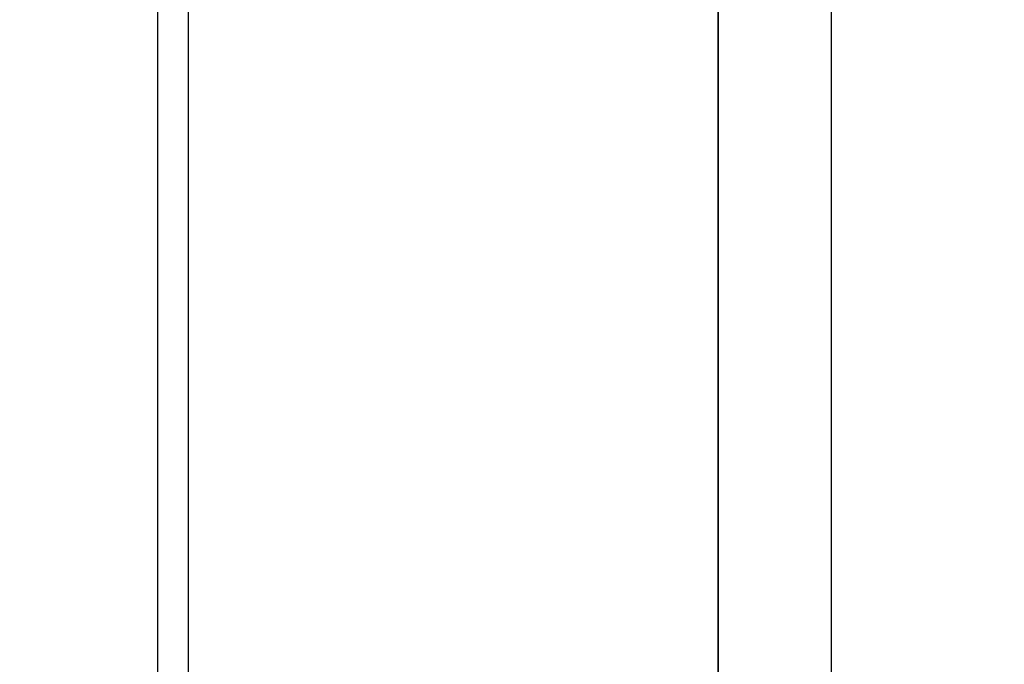
# Model space of a CAD drawing. Extents: x 5 to 3075, y 5 to 302.
# Drawn here: x 321 to 324, y 173 to 174 of the extents above; entities that cross this region are included whole.
import ezdxf

# ---------------------------------------------------------------- set-up
doc = ezdxf.new("R2010")
doc.units = 0
doc.header["$LTSCALE"] = 0.5
doc.header["$MEASUREMENT"] = 0
doc.layers.get('0').update_dxf_attribs({"linetype": 'CONTINUOUS'})
doc.layers.add('9', color=7, linetype='CONTINUOUS')
doc.styles.add('LD', font='ARIALUNI.TTF')
doc.dimstyles.new('LIFT', dxfattribs={"dimtxt": 2, "dimasz": 2.5, "dimexe": 1.25, "dimexo": 0, "dimgap": 0.5, "dimtad": 1, "dimdec": 0, "dimzin": 0, "dimdsep": 46, "dimtxsty": 'LD', "dimcen": 0, "dimdle": 3.5, "dimclrd": 1, "dimclre": 1, "dimclrt": 5, "dimadec": 0, "dimazin": 0, "dimtfac": 1, "dimtdec": 0, "dimtix": 1, "dimtmove": 1, "dimatfit": 3, "dimfxl": 0, "dimtolj": 1, "dimtzin": 0, "dimarcsym": 0})

# ---------------------------------------------------------------- blocks, each defined once
blk = doc.blocks.new('LD_20230710055956_00000007')
for p, q in [((560, 2293), (560, 0)), ((575, 0), (575, 2293)), ((490, 2121), (490, 0)), ((560, 0), (560, 2121)), ((485.99, 4.95), (485.99, 2117.95))]:
    blk.add_line(p, q)
blk = doc.blocks.new('*D488')
at = {"layer": '9', "color": 1}
for p, q in [((295.4, 198), (295.4, 204.27)), ((323.4, 100.12), (323.4, 204.27)), ((320.9, 203.02), (297.9, 203.02))]:
    blk.add_line(p, q, dxfattribs=at)
for p in [(295.4, 198.01), (323.4, 100.13)]:
    blk.add_point(p, dxfattribs=at)
for points in [[(295.4, 203.02), (297.9, 203.4367), (297.9, 202.6033), (295.4, 203.02)], [(323.4, 203.02), (320.9, 202.6033), (320.9, 203.4367), (323.4, 203.02)]]:
    blk.add_solid(points, dxfattribs=at)
at = {"layer": '9', "color": 5, "insert": (309.4, 203.52), "char_height": 2.5, "attachment_point": 8, "style": 'LD'}
blk.add_mtext('1400 Lift shaft dimension ', dxfattribs=at)

msp = doc.modelspace()

# ---------------------------------------------------------------- block references
at = {"xscale": 0.02, "yscale": 0.02, "zscale": 0.02}
msp.add_blockref('LD_20230710055956_00000007', (311.9, 151.1688), dxfattribs=at)

# ---------------------------------------------------------------- dimensions: what is measured, and where the dimension line sits
at = {"layer": '9'}
dim = msp.add_linear_dim(base=(309.4, 203.02), p1=(295.4, 198), p2=(323.4, 100.12), text='<> Lift shaft dimension ', dimstyle='LIFT', override={"dimscale": 1, "dimtxt": 2.5, "dimlfac": 50, "dimtix": 1}, dxfattribs=at)
dim.commit()
dim.dimension.update_dxf_attribs({"geometry": '*D488', "text_midpoint": (309.4, 203.02)})

doc.saveas('drawing.dxf')
